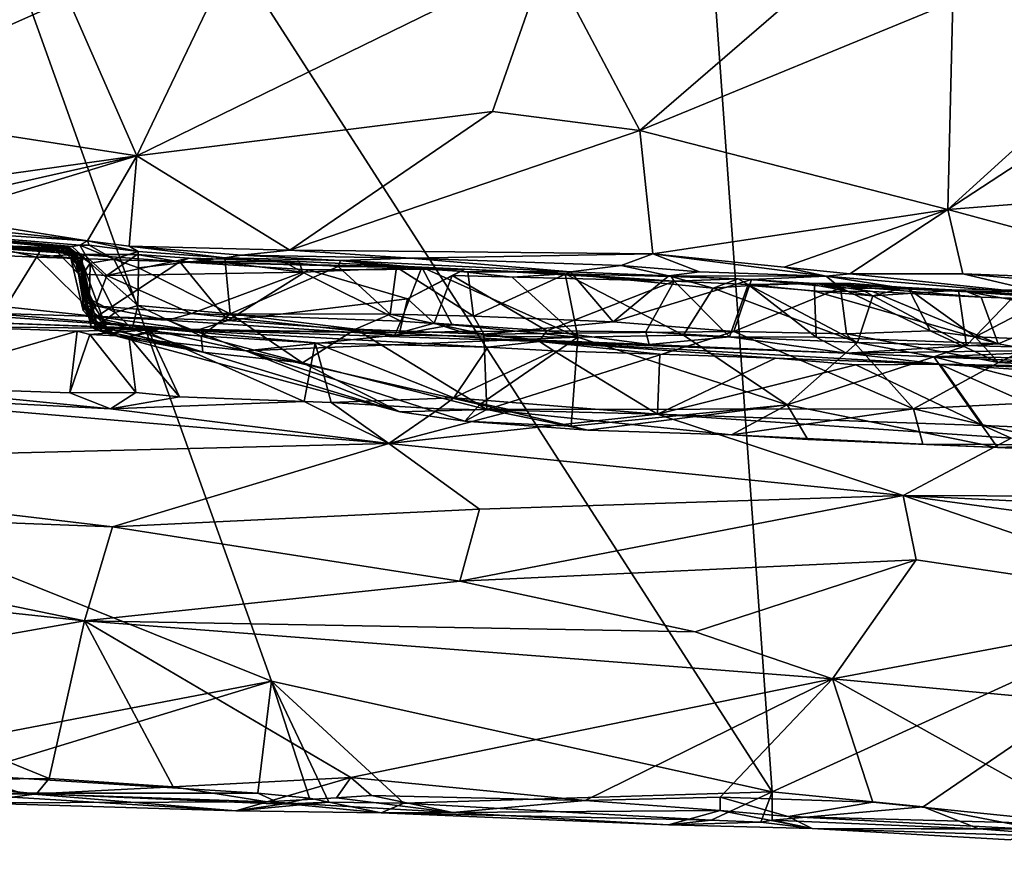
# Model space of a CAD drawing. Units: metres. Extents: x 24.78 to 30.5, y 1.35 to 7.15.
# Drawn here: x 25.63 to 26.65, y 1.48 to 2.35 of the extents above; entities that cross this region are included whole.
import ezdxf

# ---------------------------------------------------------------- set-up
doc = ezdxf.new("R2010")
doc.units = ezdxf.units.M

msp = doc.modelspace()

# ---------------------------------------------------------------- linework, layer by layer
at = {"layer": '1'}
for points in [[(26.4092, 1.5496, -1.581), (25.329, 3.2283, -1.5922), (26.2632, 3.5847, -1.5982)], [(26.9507, 1.7967, -1.5852), (26.4092, 1.5496, -1.581), (26.2632, 3.5847, -1.5982)], [(26.9507, 1.7967, -1.5852), (26.2632, 3.5847, -1.5982), (27.6022, 1.4957, -1.5847)], [(27.6022, 1.4957, -1.5847), (26.2632, 3.5847, -1.5982), (27.9937, 1.4766, -1.5857)], [(27.9937, 1.4766, -1.5857), (26.2632, 3.5847, -1.5982), (27.7231, 3.4856, -1.6021)], [(25.2184, 1.9334, -1.5778), (25.329, 3.2283, -1.5922), (25.8893, 1.6647, -1.579)], [(25.8893, 1.6647, -1.579), (25.329, 3.2283, -1.5922), (26.4092, 1.5496, -1.581)], [(25.4684, 2.6728, 1.2488), (25.4255, 2.26, 1.0022), (25.6781, 2.3729, 1.0986)], [(26.5967, 2.3699, 1.1488), (26.5915, 2.1542, 1.0044), (26.9212, 2.4537, 1.2227)], [(26.5915, 2.1542, 1.0044), (27.0078, 2.4266, 1.2095), (26.9212, 2.4537, 1.2227)], [(25.8579, 2.4362, 1.135), (25.6781, 2.3729, 1.0986), (25.7495, 2.2099, 0.9982)], [(26.1755, 2.4183, 1.1371), (25.8579, 2.4362, 1.135), (25.7495, 2.2099, 0.9982)], [(26.5915, 2.1542, 1.0044), (27.2278, 2.204, 1.0772), (27.0078, 2.4266, 1.2095)], [(26.1755, 2.4183, 1.1371), (25.7495, 2.2099, 0.9982), (26.119, 2.2559, 1.0425)], [(26.119, 2.2559, 1.0425), (26.2719, 2.2362, 1.0417), (26.1755, 2.4183, 1.1371)], [(26.1755, 2.4183, 1.1371), (26.2719, 2.2362, 1.0417), (26.4811, 2.4171, 1.1622)], [(26.4811, 2.4171, 1.1622), (26.2719, 2.2362, 1.0417), (26.5967, 2.3699, 1.1488)], [(25.6781, 2.3729, 1.0986), (25.4255, 2.26, 1.0022), (25.7495, 2.2099, 0.9982)], [(26.2719, 2.2362, 1.0417), (26.5915, 2.1542, 1.0044), (26.5967, 2.3699, 1.1488)], [(25.4255, 2.26, 1.0022), (25.4032, 2.1613, 0.9198), (25.7495, 2.2099, 0.9982)], [(25.7495, 2.2099, 0.9982), (25.9085, 2.1121, 0.9246), (26.119, 2.2559, 1.0425)], [(26.119, 2.2559, 1.0425), (25.9085, 2.1121, 0.9246), (26.2719, 2.2362, 1.0417)], [(26.2719, 2.2362, 1.0417), (25.9085, 2.1121, 0.9246), (26.2852, 2.1081, 0.9438)], [(26.2719, 2.2362, 1.0417), (26.2852, 2.1081, 0.9438), (26.5915, 2.1542, 1.0044)], [(25.4032, 2.1613, 0.9198), (25.4768, 2.1484, 0.9181), (25.7495, 2.2099, 0.9982)], [(25.4768, 2.1484, 0.9181), (25.5408, 2.1467, 0.9246), (25.7495, 2.2099, 0.9982)], [(25.7495, 2.2099, 0.9982), (25.5408, 2.1467, 0.9246), (25.6982, 2.1216, 0.9104)], [(25.7495, 2.2099, 0.9982), (25.6982, 2.1216, 0.9104), (25.7415, 2.1163, 0.9126)], [(25.7495, 2.2099, 0.9982), (25.7415, 2.1163, 0.9126), (25.9085, 2.1121, 0.9246)], [(26.5915, 2.1542, 1.0044), (26.8758, 2.0775, 0.9564), (27.2278, 2.204, 1.0772)], [(26.2852, 2.1081, 0.9438), (26.4218, 2.0945, 0.9404), (26.5915, 2.1542, 1.0044)], [(26.4218, 2.0945, 0.9404), (26.4899, 2.0875, 0.9362), (26.5915, 2.1542, 1.0044)], [(26.4899, 2.0875, 0.9362), (26.6073, 2.0875, 0.942), (26.5915, 2.1542, 1.0044)], [(26.5915, 2.1542, 1.0044), (26.6073, 2.0875, 0.942), (26.8758, 2.0775, 0.9564)], [(25.3846, 2.1422, 0.736), (25.5213, 2.12, 0.5421), (25.6753, 2.1143, 0.5466)], [(25.5451, 2.1379, 0.9049), (25.3846, 2.1422, 0.736), (25.6982, 2.1216, 0.9104)], [(25.3846, 2.1422, 0.736), (25.6753, 2.1143, 0.5466), (25.6772, 2.114, 0.6107)], [(25.3846, 2.1422, 0.736), (25.6772, 2.114, 0.6107), (25.6786, 2.1153, 0.6465)], [(25.3846, 2.1422, 0.736), (25.6786, 2.1153, 0.6465), (25.6822, 2.116, 0.6708)], [(25.6982, 2.1216, 0.9104), (25.3846, 2.1422, 0.736), (25.6904, 2.1173, 0.736)], [(25.3846, 2.1422, 0.736), (25.6822, 2.116, 0.6708), (25.6904, 2.1173, 0.736)], [(25.5408, 2.1467, 0.9246), (25.5451, 2.1379, 0.9049), (25.6982, 2.1216, 0.9104)], [(25.5213, 2.12, 0.5421), (25.606, 2.1137, 0.0204), (25.6667, 2.113, 0.2288)], [(25.5213, 2.12, 0.5421), (25.6711, 2.1136, 0.4049), (25.6706, 2.1136, 0.4636)], [(25.5213, 2.12, 0.5421), (25.684, 2.1087, 0.3646), (25.6711, 2.1136, 0.4049)], [(25.6753, 2.1143, 0.5466), (25.5213, 2.12, 0.5421), (25.6706, 2.1136, 0.4636)], [(25.684, 2.1087, 0.3646), (25.5213, 2.12, 0.5421), (25.6908, 2.103, 0.2454)], [(25.5213, 2.12, 0.5421), (25.6667, 2.113, 0.2288), (25.6908, 2.103, 0.2454)], [(25.6904, 2.1173, 0.736), (25.6822, 2.116, 0.6708), (25.7012, 2.0987, 0.6844)], [(25.6982, 2.1216, 0.9104), (25.6904, 2.1173, 0.736), (25.6999, 2.1171, 0.8257)], [(25.6999, 2.1171, 0.8257), (25.6904, 2.1173, 0.736), (25.7258, 2.1027, 0.813)], [(25.6904, 2.1173, 0.736), (25.7012, 2.0987, 0.6844), (25.7258, 2.1027, 0.813)], [(25.6982, 2.1216, 0.9104), (25.6999, 2.1171, 0.8257), (25.7509, 2.1108, 0.8396)], [(25.6982, 2.1216, 0.9104), (25.7509, 2.1108, 0.8396), (25.7415, 2.1163, 0.9126)], [(25.6999, 2.1171, 0.8257), (25.7258, 2.1027, 0.813), (25.7509, 2.1108, 0.8396)], [(25.606, 2.1137, 0.0204), (25.5701, 2.1083, 0.0074), (25.6455, 2.1048, 0.0067)], [(25.5701, 2.1083, 0.0074), (25.6134, 2.0532, -0.0155), (25.6455, 2.1048, 0.0067)], [(25.606, 2.1137, 0.0204), (25.6508, 2.1143, 0.0273), (25.6948, 2.1074, 0.1382)], [(25.606, 2.1137, 0.0204), (25.6455, 2.1048, 0.0067), (25.6508, 2.1143, 0.0273)], [(25.6656, 2.1113, 0.1749), (25.606, 2.1137, 0.0204), (25.6948, 2.1074, 0.1382)], [(25.606, 2.1137, 0.0204), (25.6656, 2.1113, 0.1749), (25.6667, 2.113, 0.2288)], [(25.6508, 2.1143, 0.0273), (25.6455, 2.1048, 0.0067), (25.6863, 2.1078, 0.0136)], [(25.6455, 2.1048, 0.0067), (25.794, 2.1001, 0.0062), (25.6863, 2.1078, 0.0136)], [(25.6948, 2.1074, 0.1382), (25.6508, 2.1143, 0.0273), (25.6863, 2.1078, 0.0136)], [(25.6667, 2.113, 0.2288), (25.6656, 2.1113, 0.1749), (25.6908, 2.103, 0.2454)], [(25.6656, 2.1113, 0.1749), (25.6948, 2.1074, 0.1382), (25.6891, 2.0876, 0.166)], [(25.6908, 2.103, 0.2454), (25.6656, 2.1113, 0.1749), (25.6891, 2.0876, 0.166)], [(25.6753, 2.1143, 0.5466), (25.6706, 2.1136, 0.4636), (25.6909, 2.1078, 0.5204)], [(25.6706, 2.1136, 0.4636), (25.6711, 2.1136, 0.4049), (25.6811, 2.1036, 0.4256)], [(25.6706, 2.1136, 0.4636), (25.6811, 2.1036, 0.4256), (25.6909, 2.1078, 0.5204)], [(25.6711, 2.1136, 0.4049), (25.684, 2.1087, 0.3646), (25.6811, 2.1036, 0.4256)], [(25.6753, 2.1143, 0.5466), (25.6909, 2.1078, 0.5204), (25.6901, 2.0962, 0.5512)], [(25.6772, 2.114, 0.6107), (25.6753, 2.1143, 0.5466), (25.6943, 2.096, 0.6067)], [(25.6943, 2.096, 0.6067), (25.6753, 2.1143, 0.5466), (25.6901, 2.0962, 0.5512)], [(25.6936, 2.0873, 0.6425), (25.6786, 2.1153, 0.6465), (25.6772, 2.114, 0.6107)], [(25.6772, 2.114, 0.6107), (25.6943, 2.096, 0.6067), (25.6936, 2.0873, 0.6425)], [(25.6822, 2.116, 0.6708), (25.6786, 2.1153, 0.6465), (25.7012, 2.0987, 0.6844)], [(25.6786, 2.1153, 0.6465), (25.6936, 2.0873, 0.6425), (25.7012, 2.0987, 0.6844)], [(25.6811, 2.1036, 0.4256), (25.684, 2.1087, 0.3646), (25.6943, 2.0894, 0.3894)], [(25.6909, 2.1078, 0.5204), (25.6811, 2.1036, 0.4256), (25.7016, 2.0607, 0.5204)], [(25.684, 2.1087, 0.3646), (25.6908, 2.103, 0.2454), (25.7021, 2.032, 0.2975)], [(25.684, 2.1087, 0.3646), (25.7021, 2.032, 0.2975), (25.6986, 2.0537, 0.3895)], [(25.6943, 2.0894, 0.3894), (25.684, 2.1087, 0.3646), (25.6986, 2.0537, 0.3895)], [(25.6948, 2.1074, 0.1382), (25.6863, 2.1078, 0.0136), (25.75, 2.1075, 0.1328)], [(25.6863, 2.1078, 0.0136), (25.794, 2.1001, 0.0062), (25.75, 2.1075, 0.1328)], [(25.6891, 2.0876, 0.166), (25.6948, 2.1074, 0.1382), (25.7182, 2.0857, 0.1531)], [(25.6901, 2.0962, 0.5512), (25.6909, 2.1078, 0.5204), (25.7025, 2.0499, 0.5542)], [(25.7025, 2.0499, 0.5542), (25.6909, 2.1078, 0.5204), (25.7016, 2.0607, 0.5204)], [(25.7182, 2.0857, 0.1531), (25.6948, 2.1074, 0.1382), (25.75, 2.1075, 0.1328)], [(25.7182, 2.0857, 0.1531), (25.75, 2.1075, 0.1328), (25.8039, 2.1038, 0.1361)], [(25.7509, 2.1108, 0.8396), (25.7258, 2.1027, 0.813), (25.7513, 2.0936, 0.8247)], [(25.7415, 2.1163, 0.9126), (25.7509, 2.1108, 0.8396), (25.8409, 2.104, 0.833)], [(25.7415, 2.1163, 0.9126), (25.8409, 2.104, 0.833), (25.8582, 2.1067, 0.9017)], [(25.7415, 2.1163, 0.9126), (25.8582, 2.1067, 0.9017), (25.9085, 2.1121, 0.9246)], [(25.75, 2.1075, 0.1328), (25.794, 2.1001, 0.0062), (25.8039, 2.1038, 0.1361)], [(25.7509, 2.1108, 0.8396), (25.7513, 2.0936, 0.8247), (25.8409, 2.104, 0.833)], [(25.8582, 2.1067, 0.9017), (25.8409, 2.104, 0.833), (25.9611, 2.1014, 0.8449)], [(25.9085, 2.1121, 0.9246), (25.8582, 2.1067, 0.9017), (26.0338, 2.1036, 0.9181)], [(25.8582, 2.1067, 0.9017), (25.9611, 2.1014, 0.8449), (26.0338, 2.1036, 0.9181)], [(26.0338, 2.1036, 0.9181), (26.2852, 2.1081, 0.9438), (25.9085, 2.1121, 0.9246)], [(26.2852, 2.1081, 0.9438), (26.0338, 2.1036, 0.9181), (26.2524, 2.0962, 0.9228)], [(26.2852, 2.1081, 0.9438), (26.2524, 2.0962, 0.9228), (26.3337, 2.0895, 0.9252)], [(26.2852, 2.1081, 0.9438), (26.3337, 2.0895, 0.9252), (26.4654, 2.085, 0.9191)], [(26.2852, 2.1081, 0.9438), (26.4654, 2.085, 0.9191), (26.4218, 2.0945, 0.9404)], [(25.6134, 2.0532, -0.0155), (25.7079, 2.0432, -0.0235), (25.6455, 2.1048, 0.0067)], [(25.6455, 2.1048, 0.0067), (25.7079, 2.0432, -0.0235), (25.794, 2.1001, 0.0062)], [(25.6811, 2.1036, 0.4256), (25.6943, 2.0894, 0.3894), (25.6939, 2.0496, 0.4183)], [(25.6811, 2.1036, 0.4256), (25.6939, 2.0496, 0.4183), (25.7016, 2.0607, 0.5204)], [(25.6908, 2.103, 0.2454), (25.6891, 2.0876, 0.166), (25.6946, 2.0535, 0.202)], [(25.6901, 2.0962, 0.5512), (25.7025, 2.0499, 0.5542), (25.6943, 2.096, 0.6067)], [(25.7021, 2.032, 0.2975), (25.6908, 2.103, 0.2454), (25.7006, 2.0402, 0.2503)], [(25.7006, 2.0402, 0.2503), (25.6908, 2.103, 0.2454), (25.6997, 2.0437, 0.2165)], [(25.6997, 2.0437, 0.2165), (25.6908, 2.103, 0.2454), (25.6946, 2.0535, 0.202)], [(25.6936, 2.0873, 0.6425), (25.7003, 2.0616, 0.6408), (25.7012, 2.0987, 0.6844)], [(25.6936, 2.0873, 0.6425), (25.6943, 2.096, 0.6067), (25.7003, 2.0616, 0.6408)], [(25.6943, 2.096, 0.6067), (25.7025, 2.0499, 0.5542), (25.7153, 2.0385, 0.6148)], [(25.7003, 2.0616, 0.6408), (25.6943, 2.096, 0.6067), (25.7153, 2.0385, 0.6148)], [(25.7012, 2.0987, 0.6844), (25.7003, 2.0616, 0.6408), (25.7269, 2.0472, 0.6725)], [(25.7012, 2.0987, 0.6844), (25.7505, 2.0547, 0.7984), (25.7258, 2.1027, 0.813)], [(25.7012, 2.0987, 0.6844), (25.7269, 2.0472, 0.6725), (25.7505, 2.0547, 0.7984)], [(25.7079, 2.0432, -0.0235), (25.8439, 2.0389, -0.0235), (25.794, 2.1001, 0.0062)], [(25.7182, 2.0857, 0.1531), (25.8039, 2.1038, 0.1361), (25.9216, 2.0891, 0.1443)], [(25.7258, 2.1027, 0.813), (25.7505, 2.0547, 0.7984), (25.7513, 2.0936, 0.8247)], [(25.7513, 2.0936, 0.8247), (25.8463, 2.046, 0.8034), (25.8409, 2.104, 0.833)], [(25.8039, 2.1038, 0.1361), (25.794, 2.1001, 0.0062), (25.9005, 2.1011, 0.132)], [(25.9005, 2.1011, 0.132), (25.794, 2.1001, 0.0062), (25.918, 2.1004, 0.1253)], [(25.918, 2.1004, 0.1253), (25.794, 2.1001, 0.0062), (26.0454, 2.0944, 0.1349)], [(25.794, 2.1001, 0.0062), (25.8439, 2.0389, -0.0235), (25.9277, 2.0915, 0.0015)], [(26.0454, 2.0944, 0.1349), (25.794, 2.1001, 0.0062), (26.09, 2.0922, 0.0108)], [(25.794, 2.1001, 0.0062), (25.9277, 2.0915, 0.0015), (26.09, 2.0922, 0.0108)], [(25.9216, 2.0891, 0.1443), (25.8039, 2.1038, 0.1361), (25.9005, 2.1011, 0.132)], [(25.8409, 2.104, 0.833), (25.8463, 2.046, 0.8034), (25.9587, 2.0952, 0.8288)], [(25.9611, 2.1014, 0.8449), (25.8409, 2.104, 0.833), (25.9587, 2.0952, 0.8288)], [(25.9005, 2.1011, 0.132), (25.918, 2.1004, 0.1253), (25.9216, 2.0891, 0.1443)], [(25.9216, 2.0891, 0.1443), (25.918, 2.1004, 0.1253), (26.0454, 2.0944, 0.1349)], [(25.9611, 2.1014, 0.8449), (25.9587, 2.0952, 0.8288), (26.0193, 2.0944, 0.8287)], [(26.0338, 2.1036, 0.9181), (25.9611, 2.1014, 0.8449), (26.1999, 2.0897, 0.8264)], [(26.0193, 2.0944, 0.8287), (26.0932, 2.0894, 0.8262), (25.9611, 2.1014, 0.8449)], [(25.9611, 2.1014, 0.8449), (26.0932, 2.0894, 0.8262), (26.1999, 2.0897, 0.8264)], [(26.1999, 2.0897, 0.8264), (26.2524, 2.0962, 0.9228), (26.0338, 2.1036, 0.9181)], [(26.2524, 2.0962, 0.9228), (26.1999, 2.0897, 0.8264), (26.3019, 2.0855, 0.8321)], [(26.2524, 2.0962, 0.9228), (26.3019, 2.0855, 0.8321), (26.3337, 2.0895, 0.9252)], [(25.6891, 2.0876, 0.166), (25.7066, 2.0541, 0.1747), (25.6946, 2.0535, 0.202)], [(25.7066, 2.0541, 0.1747), (25.6891, 2.0876, 0.166), (25.7182, 2.0857, 0.1531)], [(25.6986, 2.0537, 0.3895), (25.6939, 2.0496, 0.4183), (25.6943, 2.0894, 0.3894)], [(25.7066, 2.0541, 0.1747), (25.7182, 2.0857, 0.1531), (25.8062, 2.0463, 0.164)], [(25.8062, 2.0463, 0.164), (25.7182, 2.0857, 0.1531), (25.9216, 2.0891, 0.1443)], [(25.7513, 2.0936, 0.8247), (25.7505, 2.0547, 0.7984), (25.8463, 2.046, 0.8034)], [(26.0236, 2.0385, 0.1619), (25.8062, 2.0463, 0.164), (25.9216, 2.0891, 0.1443)], [(25.8439, 2.0389, -0.0235), (26.0307, 2.0617, -0.0093), (25.9277, 2.0915, 0.0015)], [(25.9587, 2.0952, 0.8288), (25.8463, 2.046, 0.8034), (26.0125, 2.0457, 0.8064)], [(26.0236, 2.0385, 0.1619), (25.9216, 2.0891, 0.1443), (26.0454, 2.0944, 0.1349)], [(26.09, 2.0922, 0.0108), (25.9277, 2.0915, 0.0015), (26.0307, 2.0617, -0.0093)], [(25.9587, 2.0952, 0.8288), (26.0125, 2.0457, 0.8064), (26.0193, 2.0944, 0.8287)], [(26.0125, 2.0457, 0.8064), (26.0992, 2.0436, 0.8039), (26.0193, 2.0944, 0.8287)], [(26.0193, 2.0944, 0.8287), (26.0992, 2.0436, 0.8039), (26.0932, 2.0894, 0.8262)], [(26.0236, 2.0385, 0.1619), (26.0454, 2.0944, 0.1349), (26.0769, 2.0344, 0.161)], [(26.0307, 2.0617, -0.0093), (26.0769, 2.0856, 0.0003), (26.09, 2.0922, 0.0108)], [(26.0454, 2.0944, 0.1349), (26.09, 2.0922, 0.0108), (26.1943, 2.0875, 0.1357)], [(26.0769, 2.0344, 0.161), (26.0454, 2.0944, 0.1349), (26.2074, 2.0218, 0.1679)], [(26.2074, 2.0218, 0.1679), (26.0454, 2.0944, 0.1349), (26.1393, 2.084, 0.1429)], [(26.0454, 2.0944, 0.1349), (26.1943, 2.0875, 0.1357), (26.1393, 2.084, 0.1429)], [(26.09, 2.0922, 0.0108), (26.0769, 2.0856, 0.0003), (26.3075, 2.0798, 0.0007)], [(26.1943, 2.0875, 0.1357), (26.09, 2.0922, 0.0108), (26.3075, 2.0798, 0.0007)], [(26.0932, 2.0894, 0.8262), (26.0992, 2.0436, 0.8039), (26.1999, 2.0897, 0.8264)], [(26.0992, 2.0436, 0.8039), (26.2441, 2.0378, 0.8029), (26.1999, 2.0897, 0.8264)], [(26.2074, 2.0218, 0.1679), (26.1393, 2.084, 0.1429), (26.1943, 2.0875, 0.1357)], [(26.2074, 2.0218, 0.1679), (26.1943, 2.0875, 0.1357), (26.3173, 2.0239, 0.1613)], [(26.3173, 2.0239, 0.1613), (26.1943, 2.0875, 0.1357), (26.3479, 2.0727, 0.1414)], [(26.1943, 2.0875, 0.1357), (26.3045, 2.0848, 0.1273), (26.3479, 2.0727, 0.1414)], [(26.1943, 2.0875, 0.1357), (26.3075, 2.0798, 0.0007), (26.3045, 2.0848, 0.1273)], [(26.1999, 2.0897, 0.8264), (26.2441, 2.0378, 0.8029), (26.3019, 2.0855, 0.8321)], [(26.3019, 2.0855, 0.8321), (26.4654, 2.085, 0.9191), (26.3337, 2.0895, 0.9252)], [(26.4218, 2.0945, 0.9404), (26.4654, 2.085, 0.9191), (26.4899, 2.0875, 0.9362)], [(26.4899, 2.0875, 0.9362), (26.4654, 2.085, 0.9191), (26.7027, 2.0649, 0.8253)], [(26.6073, 2.0875, 0.942), (26.4899, 2.0875, 0.9362), (26.7027, 2.0649, 0.8253)], [(26.6073, 2.0875, 0.942), (26.7027, 2.0649, 0.8253), (26.7938, 2.0712, 0.938)], [(26.6073, 2.0875, 0.942), (26.7938, 2.0712, 0.938), (26.8758, 2.0775, 0.9564)], [(26.0307, 2.0617, -0.0093), (26.0582, 2.0362, -0.0215), (26.0769, 2.0856, 0.0003)], [(26.0582, 2.0362, -0.0215), (26.1751, 2.0283, -0.0247), (26.0769, 2.0856, 0.0003)], [(26.0769, 2.0856, 0.0003), (26.1751, 2.0283, -0.0247), (26.3075, 2.0798, 0.0007)], [(26.1751, 2.0283, -0.0247), (26.2779, 2.0273, -0.0251), (26.3075, 2.0798, 0.0007)], [(26.3019, 2.0855, 0.8321), (26.2441, 2.0378, 0.8029), (26.3878, 2.0817, 0.8261)], [(26.2441, 2.0378, 0.8029), (26.3695, 2.0277, 0.7983), (26.3878, 2.0817, 0.8261)], [(26.2779, 2.0273, -0.0251), (26.365, 2.0221, -0.0263), (26.3075, 2.0798, 0.0007)], [(26.3019, 2.0855, 0.8321), (26.3878, 2.0817, 0.8261), (26.4654, 2.085, 0.9191)], [(26.3045, 2.0848, 0.1273), (26.3075, 2.0798, 0.0007), (26.3741, 2.0822, 0.1242)], [(26.3045, 2.0848, 0.1273), (26.3741, 2.0822, 0.1242), (26.3479, 2.0727, 0.1414)], [(26.3075, 2.0798, 0.0007), (26.3842, 2.0765, 0.002), (26.3741, 2.0822, 0.1242)], [(26.3075, 2.0798, 0.0007), (26.365, 2.0221, -0.0263), (26.3842, 2.0765, 0.002)], [(26.3479, 2.0727, 0.1414), (26.3741, 2.0822, 0.1242), (26.3861, 2.0754, 0.1387)], [(26.3842, 2.0765, 0.002), (26.365, 2.0221, -0.0263), (26.4549, 2.0217, -0.0257)], [(26.3878, 2.0817, 0.8261), (26.3695, 2.0277, 0.7983), (26.4803, 2.0728, 0.8245)], [(26.3842, 2.0765, 0.002), (26.4531, 2.0775, 0.0153), (26.3741, 2.0822, 0.1242)], [(26.3741, 2.0822, 0.1242), (26.4531, 2.0775, 0.0153), (26.4453, 2.0774, 0.1289)], [(26.3861, 2.0754, 0.1387), (26.3741, 2.0822, 0.1242), (26.4453, 2.0774, 0.1289)], [(26.4532, 2.0696, -0.0015), (26.4531, 2.0775, 0.0153), (26.3842, 2.0765, 0.002)], [(26.3842, 2.0765, 0.002), (26.4549, 2.0217, -0.0257), (26.4532, 2.0696, -0.0015)], [(26.3861, 2.0754, 0.1387), (26.4453, 2.0774, 0.1289), (26.5138, 2.0645, 0.1389)], [(26.3878, 2.0817, 0.8261), (26.4803, 2.0728, 0.8245), (26.4654, 2.085, 0.9191)], [(26.4453, 2.0774, 0.1289), (26.4531, 2.0775, 0.0153), (26.4908, 2.0775, 0.1227)], [(26.4453, 2.0774, 0.1289), (26.4908, 2.0775, 0.1227), (26.5138, 2.0645, 0.1389)], [(26.4908, 2.0775, 0.1227), (26.4531, 2.0775, 0.0153), (26.5477, 2.0733, 0.1235)], [(26.4531, 2.0775, 0.0153), (26.4532, 2.0696, -0.0015), (26.5134, 2.069, -0.0015)], [(26.4531, 2.0775, 0.0153), (26.5134, 2.069, -0.0015), (26.6263, 2.0631, -0.0031)], [(26.5477, 2.0733, 0.1235), (26.4531, 2.0775, 0.0153), (26.6116, 2.0687, 0.0077)], [(26.4531, 2.0775, 0.0153), (26.6263, 2.0631, -0.0031), (26.6116, 2.0687, 0.0077)], [(26.5511, 2.0717, 0.8291), (26.4654, 2.085, 0.9191), (26.4803, 2.0728, 0.8245)], [(26.4654, 2.085, 0.9191), (26.5511, 2.0717, 0.8291), (26.7027, 2.0649, 0.8253)], [(26.5138, 2.0645, 0.1389), (26.4908, 2.0775, 0.1227), (26.5477, 2.0733, 0.1235)], [(26.3173, 2.0239, 0.1613), (26.3479, 2.0727, 0.1414), (26.4979, 2.0163, 0.1588)], [(26.4979, 2.0163, 0.1588), (26.3479, 2.0727, 0.1414), (26.3861, 2.0754, 0.1387)], [(26.4803, 2.0728, 0.8245), (26.3695, 2.0277, 0.7983), (26.4864, 2.0251, 0.7976)], [(26.4979, 2.0163, 0.1588), (26.3861, 2.0754, 0.1387), (26.5138, 2.0645, 0.1389)], [(26.4549, 2.0217, -0.0257), (26.6438, 2.0147, -0.0283), (26.4532, 2.0696, -0.0015)], [(26.4532, 2.0696, -0.0015), (26.6438, 2.0147, -0.0283), (26.5134, 2.069, -0.0015)], [(26.4803, 2.0728, 0.8245), (26.4864, 2.0251, 0.7976), (26.5734, 2.0283, 0.8043)], [(26.4803, 2.0728, 0.8245), (26.5734, 2.0283, 0.8043), (26.5511, 2.0717, 0.8291)], [(26.5134, 2.069, -0.0015), (26.6438, 2.0147, -0.0283), (26.6263, 2.0631, -0.0031)], [(26.5138, 2.0645, 0.1389), (26.5477, 2.0733, 0.1235), (26.6028, 2.0707, 0.1314)], [(26.6109, 2.0132, 0.159), (26.5138, 2.0645, 0.1389), (26.6028, 2.0707, 0.1314)], [(26.5477, 2.0733, 0.1235), (26.6116, 2.0687, 0.0077), (26.6028, 2.0707, 0.1314)], [(26.5511, 2.0717, 0.8291), (26.5734, 2.0283, 0.8043), (26.6201, 2.0221, 0.7998)], [(26.5511, 2.0717, 0.8291), (26.6201, 2.0221, 0.7998), (26.7027, 2.0649, 0.8253)], [(26.6028, 2.0707, 0.1314), (26.6116, 2.0687, 0.0077), (26.8491, 2.0708, 0.1138)], [(26.6571, 2.0609, 0.1368), (26.6028, 2.0707, 0.1314), (26.8491, 2.0708, 0.1138)], [(26.6109, 2.0132, 0.159), (26.6028, 2.0707, 0.1314), (26.6571, 2.0609, 0.1368)], [(26.6116, 2.0687, 0.0077), (26.7492, 2.0591, -0.0025), (26.8491, 2.0708, 0.1138)], [(26.6116, 2.0687, 0.0077), (26.6263, 2.0631, -0.0031), (26.7492, 2.0591, -0.0025)], [(25.7016, 2.0607, 0.5204), (25.6939, 2.0496, 0.4183), (25.7086, 2.0331, 0.4891)], [(25.7269, 2.0472, 0.6725), (25.7003, 2.0616, 0.6408), (25.7153, 2.0385, 0.6148)], [(25.7025, 2.0499, 0.5542), (25.7016, 2.0607, 0.5204), (25.7185, 2.0314, 0.5404)], [(25.7016, 2.0607, 0.5204), (25.7086, 2.0331, 0.4891), (25.7185, 2.0314, 0.5404)], [(26.0307, 2.0617, -0.0093), (25.8439, 2.0389, -0.0235), (26.0222, 2.0263, -0.0401)], [(26.0307, 2.0617, -0.0093), (26.0222, 2.0263, -0.0401), (26.0582, 2.0362, -0.0215)], [(26.4979, 2.0163, 0.1588), (26.5138, 2.0645, 0.1389), (26.6109, 2.0132, 0.159)], [(26.6109, 2.0132, 0.159), (26.6571, 2.0609, 0.1368), (26.7541, 2.009, 0.1584)], [(26.6201, 2.0221, 0.7998), (26.694, 2.0191, 0.799), (26.7027, 2.0649, 0.8253)], [(26.6263, 2.0631, -0.0031), (26.6438, 2.0147, -0.0283), (26.7492, 2.0591, -0.0025)], [(26.6438, 2.0147, -0.0283), (26.6827, 2.0079, -0.0355), (26.7492, 2.0591, -0.0025)], [(25.4948, 2.0508, -0.0299), (25.4704, 2.0414, -0.2596), (25.811, 2.0288, -0.093)], [(25.4948, 2.0508, -0.0299), (25.811, 2.0288, -0.093), (25.5948, 2.0465, -0.0256)], [(25.6134, 2.0532, -0.0155), (25.5948, 2.0465, -0.0256), (25.7079, 2.0432, -0.0235)], [(25.5948, 2.0465, -0.0256), (25.811, 2.0288, -0.093), (25.7079, 2.0432, -0.0235)], [(25.6939, 2.0496, 0.4183), (25.6986, 2.0537, 0.3895), (25.7132, 2.0285, 0.4075)], [(25.7086, 2.0331, 0.4891), (25.6939, 2.0496, 0.4183), (25.7132, 2.0285, 0.4075)], [(25.6946, 2.0535, 0.202), (25.7066, 2.0541, 0.1747), (25.6997, 2.0437, 0.2165)], [(25.6986, 2.0537, 0.3895), (25.7021, 2.032, 0.2975), (25.7079, 2.029, 0.3445)], [(25.6986, 2.0537, 0.3895), (25.7079, 2.029, 0.3445), (25.7132, 2.0285, 0.4075)], [(25.6997, 2.0437, 0.2165), (25.7066, 2.0541, 0.1747), (25.7815, 2.0394, 0.1772)], [(25.7025, 2.0499, 0.5542), (25.7185, 2.0314, 0.5404), (25.7153, 2.0385, 0.6148)], [(25.7066, 2.0541, 0.1747), (25.8062, 2.0463, 0.164), (25.7815, 2.0394, 0.1772)], [(25.7269, 2.0472, 0.6725), (25.7153, 2.0385, 0.6148), (25.7447, 2.03, 0.6782)], [(25.7505, 2.0547, 0.7984), (25.7269, 2.0472, 0.6725), (25.7447, 2.03, 0.6782)], [(25.7505, 2.0547, 0.7984), (25.7447, 2.03, 0.6782), (25.8164, 2.0227, 0.7328)], [(25.7505, 2.0547, 0.7984), (25.8164, 2.0227, 0.7328), (25.8463, 2.046, 0.8034)], [(25.7815, 2.0394, 0.1772), (25.8062, 2.0463, 0.164), (26.0176, 2.0237, 0.1788)], [(26.0176, 2.0237, 0.1788), (25.8062, 2.0463, 0.164), (26.0236, 2.0385, 0.1619)], [(25.8164, 2.0227, 0.7328), (25.9215, 1.9951, 0.6793), (25.8463, 2.046, 0.8034)], [(25.8463, 2.046, 0.8034), (25.9215, 1.9951, 0.6793), (25.9767, 2.0301, 0.7834)], [(25.8463, 2.046, 0.8034), (25.9767, 2.0301, 0.7834), (26.0125, 2.0457, 0.8064)], [(26.0125, 2.0457, 0.8064), (25.9767, 2.0301, 0.7834), (26.11, 2.0247, 0.7757)], [(26.0125, 2.0457, 0.8064), (26.11, 2.0247, 0.7757), (26.0992, 2.0436, 0.8039)], [(25.4704, 2.0414, -0.2596), (25.5517, 2.0328, -0.4983), (25.7732, 2.0304, -0.4665)], [(25.811, 2.0288, -0.093), (25.4704, 2.0414, -0.2596), (25.7732, 2.0304, -0.4665)], [(25.7006, 2.0402, 0.2503), (25.6997, 2.0437, 0.2165), (25.7302, 2.0224, 0.281)], [(25.7302, 2.0224, 0.281), (25.6997, 2.0437, 0.2165), (25.8626, 2.0076, 0.2455)], [(25.8626, 2.0076, 0.2455), (25.6997, 2.0437, 0.2165), (25.7815, 2.0394, 0.1772)], [(25.7021, 2.032, 0.2975), (25.7006, 2.0402, 0.2503), (25.7302, 2.0224, 0.281)], [(25.7079, 2.0432, -0.0235), (25.811, 2.0288, -0.093), (25.8439, 2.0389, -0.0235)], [(25.7447, 2.03, 0.6782), (25.7153, 2.0385, 0.6148), (25.7185, 2.0314, 0.5404)], [(25.8626, 2.0076, 0.2455), (25.7815, 2.0394, 0.1772), (26.0176, 2.0237, 0.1788)], [(25.8439, 2.0389, -0.0235), (25.811, 2.0288, -0.093), (26.0222, 2.0263, -0.0401)], [(26.0176, 2.0237, 0.1788), (26.0236, 2.0385, 0.1619), (26.0769, 2.0344, 0.161)], [(26.0582, 2.0362, -0.0215), (26.0222, 2.0263, -0.0401), (26.085, 2.0275, -0.0299)], [(26.0582, 2.0362, -0.0215), (26.085, 2.0275, -0.0299), (26.1751, 2.0283, -0.0247)], [(26.0992, 2.0436, 0.8039), (26.11, 2.0247, 0.7757), (26.2441, 2.0378, 0.8029)], [(26.2441, 2.0378, 0.8029), (26.11, 2.0247, 0.7757), (26.3695, 2.0277, 0.7983)], [(25.5517, 2.0328, -0.4983), (25.4879, 1.9707, -0.5214), (25.6875, 2.0279, -0.5053)], [(25.4879, 1.9707, -0.5214), (25.6798, 1.9638, -0.5232), (25.6875, 2.0279, -0.5053)], [(25.5517, 2.0328, -0.4983), (25.6875, 2.0279, -0.5053), (25.7732, 2.0304, -0.4665)], [(25.6875, 2.0279, -0.5053), (25.6798, 1.9638, -0.5232), (25.7007, 2.0244, -0.5057)], [(25.7007, 2.0244, -0.5057), (25.6798, 1.9638, -0.5232), (25.7485, 1.9643, -0.5223)], [(25.6875, 2.0279, -0.5053), (25.7007, 2.0244, -0.5057), (25.7732, 2.0304, -0.4665)], [(25.7732, 2.0304, -0.4665), (25.7007, 2.0244, -0.5057), (25.7413, 2.0223, -0.5036)], [(25.7007, 2.0244, -0.5057), (25.7485, 1.9643, -0.5223), (25.7413, 2.0223, -0.5036)], [(25.7079, 2.029, 0.3445), (25.7021, 2.032, 0.2975), (25.7302, 2.0224, 0.281)], [(25.7132, 2.0285, 0.4075), (25.7079, 2.029, 0.3445), (25.7302, 2.0224, 0.281)], [(25.7086, 2.0331, 0.4891), (25.7132, 2.0285, 0.4075), (25.8179, 2.0062, 0.6574)], [(25.7185, 2.0314, 0.5404), (25.7086, 2.0331, 0.4891), (25.8179, 2.0062, 0.6574)], [(25.7132, 2.0285, 0.4075), (25.7302, 2.0224, 0.281), (25.8179, 2.0062, 0.6574)], [(25.7447, 2.03, 0.6782), (25.7185, 2.0314, 0.5404), (25.8179, 2.0062, 0.6574)], [(25.7732, 2.0304, -0.4665), (25.7413, 2.0223, -0.5036), (25.7627, 2.0262, -0.4996)], [(25.7413, 2.0223, -0.5036), (25.7939, 1.9598, -0.5252), (25.7627, 2.0262, -0.4996)], [(25.8164, 2.0227, 0.7328), (25.7447, 2.03, 0.6782), (25.8179, 2.0062, 0.6574)], [(25.7627, 2.0262, -0.4996), (25.9348, 2.0157, -0.5033), (25.7732, 2.0304, -0.4665)], [(25.7939, 1.9598, -0.5252), (25.9233, 1.9548, -0.5284), (25.7627, 2.0262, -0.4996)], [(25.7627, 2.0262, -0.4996), (25.9233, 1.9548, -0.5284), (25.9348, 2.0157, -0.5033)], [(25.7732, 2.0304, -0.4665), (25.9348, 2.0157, -0.5033), (26.1139, 2.0114, -0.5045)], [(25.7732, 2.0304, -0.4665), (26.1139, 2.0114, -0.5045), (26.1675, 2.0174, -0.2101)], [(25.811, 2.0288, -0.093), (25.7732, 2.0304, -0.4665), (26.0222, 2.0263, -0.0401)], [(26.0222, 2.0263, -0.0401), (25.7732, 2.0304, -0.4665), (26.1675, 2.0174, -0.2101)], [(25.9767, 2.0301, 0.7834), (25.9215, 1.9951, 0.6793), (26.113, 1.9467, 0.5651)], [(25.9767, 2.0301, 0.7834), (26.113, 1.9467, 0.5651), (26.11, 2.0247, 0.7757)], [(26.2074, 2.0218, 0.1679), (26.0176, 2.0237, 0.1788), (26.0769, 2.0344, 0.161)], [(26.085, 2.0275, -0.0299), (26.0222, 2.0263, -0.0401), (26.1675, 2.0174, -0.2101)], [(26.1751, 2.0283, -0.0247), (26.085, 2.0275, -0.0299), (26.1679, 2.0188, -0.0498)], [(26.085, 2.0275, -0.0299), (26.1675, 2.0174, -0.2101), (26.1679, 2.0188, -0.0498)], [(26.11, 2.0247, 0.7757), (26.113, 1.9467, 0.5651), (26.3695, 2.0277, 0.7983)], [(26.113, 1.9467, 0.5651), (26.5559, 1.9474, 0.6183), (26.3695, 2.0277, 0.7983)], [(26.1751, 2.0283, -0.0247), (26.1679, 2.0188, -0.0498), (26.2817, 2.0142, -0.0502)], [(26.1751, 2.0283, -0.0247), (26.2817, 2.0142, -0.0502), (26.2779, 2.0273, -0.0251)], [(26.2779, 2.0273, -0.0251), (26.2817, 2.0142, -0.0502), (26.365, 2.0221, -0.0263)], [(26.4864, 2.0251, 0.7976), (26.3695, 2.0277, 0.7983), (26.5559, 1.9474, 0.6183)], [(26.5734, 2.0283, 0.8043), (26.4864, 2.0251, 0.7976), (26.6442, 1.9953, 0.7483)], [(26.4864, 2.0251, 0.7976), (26.5559, 1.9474, 0.6183), (26.6442, 1.9953, 0.7483)], [(26.5734, 2.0283, 0.8043), (26.6442, 1.9953, 0.7483), (26.6201, 2.0221, 0.7998)], [(25.8179, 2.0062, 0.6574), (25.7302, 2.0224, 0.281), (26.0227, 1.9444, 0.4865)], [(26.0227, 1.9444, 0.4865), (25.7302, 2.0224, 0.281), (25.8626, 2.0076, 0.2455)], [(25.7485, 1.9643, -0.5223), (25.7939, 1.9598, -0.5252), (25.7413, 2.0223, -0.5036)], [(25.8164, 2.0227, 0.7328), (25.8179, 2.0062, 0.6574), (25.9215, 1.9951, 0.6793)], [(25.8626, 2.0076, 0.2455), (26.0176, 2.0237, 0.1788), (26.2074, 2.0218, 0.1679)], [(26.1057, 1.9519, 0.3837), (25.8626, 2.0076, 0.2455), (26.2074, 2.0218, 0.1679)], [(25.9233, 1.9548, -0.5284), (25.9514, 1.954, -0.5274), (25.9348, 2.0157, -0.5033)], [(25.9514, 1.954, -0.5274), (26.0787, 1.9589, -0.5245), (25.9348, 2.0157, -0.5033)], [(25.9348, 2.0157, -0.5033), (26.0787, 1.9589, -0.5245), (26.1139, 2.0114, -0.5045)], [(26.2007, 1.9293, 0.442), (26.1057, 1.9519, 0.3837), (26.2074, 2.0218, 0.1679)], [(26.1675, 2.0174, -0.2101), (26.1139, 2.0114, -0.5045), (26.1825, 2.0075, -0.5042)], [(26.1679, 2.0188, -0.0498), (26.1675, 2.0174, -0.2101), (26.2817, 2.0142, -0.0502)], [(26.1675, 2.0174, -0.2101), (26.1825, 2.0075, -0.5042), (26.2927, 2.0042, -0.5024)], [(26.2817, 2.0142, -0.0502), (26.1675, 2.0174, -0.2101), (26.4865, 2.0052, -0.0531)], [(26.1675, 2.0174, -0.2101), (26.2927, 2.0042, -0.5024), (26.4128, 2.0001, -0.5049)], [(26.1675, 2.0174, -0.2101), (26.4128, 2.0001, -0.5049), (26.5833, 1.9936, -0.5049)], [(26.4865, 2.0052, -0.0531), (26.1675, 2.0174, -0.2101), (26.5833, 1.9936, -0.5049)], [(26.2074, 2.0218, 0.1679), (26.4247, 1.9515, 0.2732), (26.2007, 1.9293, 0.442)], [(26.2074, 2.0218, 0.1679), (26.3173, 2.0239, 0.1613), (26.4247, 1.9515, 0.2732)], [(26.365, 2.0221, -0.0263), (26.2817, 2.0142, -0.0502), (26.4865, 2.0052, -0.0531)], [(26.4247, 1.9515, 0.2732), (26.3173, 2.0239, 0.1613), (26.4979, 2.0163, 0.1588)], [(26.365, 2.0221, -0.0263), (26.4865, 2.0052, -0.0531), (26.4549, 2.0217, -0.0257)], [(26.4247, 1.9515, 0.2732), (26.4979, 2.0163, 0.1588), (26.577, 2.0015, 0.1741)], [(26.6438, 2.0147, -0.0283), (26.4549, 2.0217, -0.0257), (26.4865, 2.0052, -0.0531)], [(26.6438, 2.0147, -0.0283), (26.4865, 2.0052, -0.0531), (26.6827, 2.0079, -0.0355)], [(26.577, 2.0015, 0.1741), (26.4979, 2.0163, 0.1588), (26.6109, 2.0132, 0.159)], [(26.694, 2.0191, 0.799), (26.6201, 2.0221, 0.7998), (26.6442, 1.9953, 0.7483)], [(26.694, 2.0191, 0.799), (26.6442, 1.9953, 0.7483), (26.8344, 2.0102, 0.7923)], [(25.8179, 2.0062, 0.6574), (26.0227, 1.9444, 0.4865), (25.9215, 1.9951, 0.6793)], [(26.0227, 1.9444, 0.4865), (25.8626, 2.0076, 0.2455), (26.0902, 1.9345, 0.484)], [(26.0902, 1.9345, 0.484), (25.8626, 2.0076, 0.2455), (26.1057, 1.9519, 0.3837)], [(26.1139, 2.0114, -0.5045), (26.0787, 1.9589, -0.5245), (26.1825, 2.0075, -0.5042)], [(26.0787, 1.9589, -0.5245), (26.2902, 1.9418, -0.5321), (26.1825, 2.0075, -0.5042)], [(26.1825, 2.0075, -0.5042), (26.2902, 1.9418, -0.5321), (26.2927, 2.0042, -0.5024)], [(26.2927, 2.0042, -0.5024), (26.2902, 1.9418, -0.5321), (26.4128, 2.0001, -0.5049)], [(26.6827, 2.0079, -0.0355), (26.4865, 2.0052, -0.0531), (26.8915, 1.9877, -0.1956)], [(26.5833, 1.9936, -0.5049), (26.8915, 1.9877, -0.1956), (26.4865, 2.0052, -0.0531)], [(26.577, 2.0015, 0.1741), (26.6109, 2.0132, 0.159), (26.7541, 2.009, 0.1584)], [(26.577, 2.0015, 0.1741), (26.7541, 2.009, 0.1584), (26.9269, 1.9979, 0.1594)], [(26.8344, 2.0102, 0.7923), (26.6442, 1.9953, 0.7483), (27.0605, 1.9731, 0.7434)], [(25.9215, 1.9951, 0.6793), (26.0227, 1.9444, 0.4865), (26.113, 1.9467, 0.5651)], [(26.4128, 2.0001, -0.5049), (26.2902, 1.9418, -0.5321), (26.4963, 1.9931, -0.5078)], [(26.4128, 2.0001, -0.5049), (26.4963, 1.9931, -0.5078), (26.5833, 1.9936, -0.5049)], [(26.4247, 1.9515, 0.2732), (26.577, 2.0015, 0.1741), (26.6433, 1.9072, 0.4457)], [(26.5559, 1.9474, 0.6183), (27.0605, 1.9731, 0.7434), (26.6442, 1.9953, 0.7483)], [(26.577, 2.0015, 0.1741), (27.0125, 1.8908, 0.4527), (26.6433, 1.9072, 0.4457)], [(26.577, 2.0015, 0.1741), (26.9269, 1.9979, 0.1594), (27.0125, 1.8908, 0.4527)], [(26.4963, 1.9931, -0.5078), (26.2902, 1.9418, -0.5321), (26.6285, 1.9299, -0.5336)], [(26.4963, 1.9931, -0.5078), (26.6285, 1.9299, -0.5336), (26.5833, 1.9936, -0.5049)], [(26.5833, 1.9936, -0.5049), (26.6285, 1.9299, -0.5336), (26.7368, 1.9257, -0.5338)], [(26.5833, 1.9936, -0.5049), (26.7368, 1.9257, -0.5338), (26.7873, 1.9798, -0.511)], [(26.5833, 1.9936, -0.5049), (26.7294, 1.9884, -0.4997), (26.8915, 1.9877, -0.1956)], [(26.7294, 1.9884, -0.4997), (26.5833, 1.9936, -0.5049), (26.7873, 1.9798, -0.511)], [(25.3715, 1.9657, -0.5341), (25.1724, 1.8903, -0.7446), (26.0112, 1.9114, -0.6223)], [(25.3715, 1.9657, -0.5341), (25.7221, 1.9472, -0.5445), (25.4879, 1.9707, -0.5214)], [(25.7221, 1.9472, -0.5445), (25.3715, 1.9657, -0.5341), (26.0112, 1.9114, -0.6223)], [(25.4879, 1.9707, -0.5214), (25.7221, 1.9472, -0.5445), (25.6798, 1.9638, -0.5232)], [(25.6798, 1.9638, -0.5232), (25.7221, 1.9472, -0.5445), (25.7485, 1.9643, -0.5223)], [(25.7485, 1.9643, -0.5223), (25.7221, 1.9472, -0.5445), (25.7939, 1.9598, -0.5252)], [(27.0605, 1.9731, 0.7434), (26.5559, 1.9474, 0.6183), (26.7187, 1.91, 0.5207)], [(25.7939, 1.9598, -0.5252), (25.7221, 1.9472, -0.5445), (25.9233, 1.9548, -0.5284)], [(25.7221, 1.9472, -0.5445), (26.0112, 1.9114, -0.6223), (25.9233, 1.9548, -0.5284)], [(25.9233, 1.9548, -0.5284), (26.0112, 1.9114, -0.6223), (25.9514, 1.954, -0.5274)], [(26.0787, 1.9589, -0.5245), (25.9514, 1.954, -0.5274), (26.0633, 1.9474, -0.5317)], [(25.9514, 1.954, -0.5274), (26.0112, 1.9114, -0.6223), (26.0633, 1.9474, -0.5317)], [(26.0633, 1.9474, -0.5317), (26.1411, 1.9456, -0.5316), (26.0787, 1.9589, -0.5245)], [(26.0787, 1.9589, -0.5245), (26.1411, 1.9456, -0.5316), (26.2902, 1.9418, -0.5321)], [(26.0633, 1.9474, -0.5317), (26.0112, 1.9114, -0.6223), (26.1411, 1.9456, -0.5316)], [(26.1411, 1.9456, -0.5316), (26.0112, 1.9114, -0.6223), (26.2902, 1.9418, -0.5321)], [(26.113, 1.9467, 0.5651), (26.0227, 1.9444, 0.4865), (26.0902, 1.9345, 0.484)], [(26.0902, 1.9345, 0.484), (26.1057, 1.9519, 0.3837), (26.2007, 1.9293, 0.442)], [(26.113, 1.9467, 0.5651), (26.0902, 1.9345, 0.484), (26.218, 1.9251, 0.4788)], [(26.113, 1.9467, 0.5651), (26.3669, 1.9205, 0.5074), (26.5559, 1.9474, 0.6183)], [(26.113, 1.9467, 0.5651), (26.218, 1.9251, 0.4788), (26.3669, 1.9205, 0.5074)], [(26.218, 1.9251, 0.4788), (26.2007, 1.9293, 0.442), (26.4247, 1.9515, 0.2732)], [(26.218, 1.9251, 0.4788), (26.4247, 1.9515, 0.2732), (26.3669, 1.9205, 0.5074)], [(26.3669, 1.9205, 0.5074), (26.4247, 1.9515, 0.2732), (26.4464, 1.9156, 0.4425)], [(26.5559, 1.9474, 0.6183), (26.3669, 1.9205, 0.5074), (26.5656, 1.9105, 0.4927)], [(26.4464, 1.9156, 0.4425), (26.4247, 1.9515, 0.2732), (26.6433, 1.9072, 0.4457)], [(26.5559, 1.9474, 0.6183), (26.5656, 1.9105, 0.4927), (26.7187, 1.91, 0.5207)], [(25.3914, 1.5691, -1.5732), (25.2184, 1.9334, -1.5778), (25.8893, 1.6647, -1.579)], [(26.2902, 1.9418, -0.5321), (26.0112, 1.9114, -0.6223), (26.5454, 1.8575, -0.7104)], [(26.0902, 1.9345, 0.484), (26.2007, 1.9293, 0.442), (26.218, 1.9251, 0.4788)], [(26.2902, 1.9418, -0.5321), (26.5454, 1.8575, -0.7104), (26.6576, 1.9169, -0.5491)], [(26.2902, 1.9418, -0.5321), (26.6576, 1.9169, -0.5491), (26.6285, 1.9299, -0.5336)], [(26.6285, 1.9299, -0.5336), (26.6576, 1.9169, -0.5491), (26.7368, 1.9257, -0.5338)], [(26.3669, 1.9205, 0.5074), (26.4464, 1.9156, 0.4425), (26.5656, 1.9105, 0.4927)], [(26.5656, 1.9105, 0.4927), (26.4464, 1.9156, 0.4425), (26.6433, 1.9072, 0.4457)], [(26.6576, 1.9169, -0.5491), (26.5454, 1.8575, -0.7104), (27.4136, 1.8538, -0.622)], [(25.1724, 1.8903, -0.7446), (25.7242, 1.8247, -0.8265), (26.0112, 1.9114, -0.6223)], [(26.0112, 1.9114, -0.6223), (25.7242, 1.8247, -0.8265), (26.1052, 1.8433, -0.7727)], [(26.0112, 1.9114, -0.6223), (26.1052, 1.8433, -0.7727), (26.5454, 1.8575, -0.7104)], [(26.7187, 1.91, 0.5207), (26.5656, 1.9105, 0.4927), (26.6433, 1.9072, 0.4457)], [(26.7187, 1.91, 0.5207), (26.6433, 1.9072, 0.4457), (27.0125, 1.8908, 0.4527)], [(25.1724, 1.8903, -0.7446), (25.1069, 1.8484, -0.8247), (25.7242, 1.8247, -0.8265)], [(26.1052, 1.8433, -0.7727), (26.0849, 1.7683, -0.8926), (26.5454, 1.8575, -0.7104)], [(26.5454, 1.8575, -0.7104), (26.0849, 1.7683, -0.8926), (26.5589, 1.7905, -0.8391)], [(26.5589, 1.7905, -0.8391), (26.8771, 1.7431, -0.8863), (26.5454, 1.8575, -0.7104)], [(26.5454, 1.8575, -0.7104), (26.8771, 1.7431, -0.8863), (27.6053, 1.7135, -0.8931)], [(27.3202, 1.8198, -0.7313), (26.5454, 1.8575, -0.7104), (27.6053, 1.7135, -0.8931)], [(27.4136, 1.8538, -0.622), (26.5454, 1.8575, -0.7104), (27.3202, 1.8198, -0.7313)], [(25.1069, 1.8484, -0.8247), (25.0761, 1.7938, -0.9003), (25.6952, 1.7273, -0.9569)], [(25.1069, 1.8484, -0.8247), (25.6952, 1.7273, -0.9569), (25.7242, 1.8247, -0.8265)], [(26.1052, 1.8433, -0.7727), (25.7242, 1.8247, -0.8265), (26.0849, 1.7683, -0.8926)], [(25.6952, 1.7273, -0.9569), (26.0849, 1.7683, -0.8926), (25.7242, 1.8247, -0.8265)], [(25.0761, 1.7938, -0.9003), (25.3891, 1.6732, -1.0177), (25.6952, 1.7273, -0.9569)], [(26.0849, 1.7683, -0.8926), (26.3293, 1.7157, -0.9427), (26.5589, 1.7905, -0.8391)], [(26.3293, 1.7157, -0.9427), (26.4718, 1.6669, -0.9898), (26.5589, 1.7905, -0.8391)], [(26.5659, 1.5342, -1.5799), (26.4092, 1.5496, -1.581), (26.9507, 1.7967, -1.5852)], [(26.5589, 1.7905, -0.8391), (26.4718, 1.6669, -0.9898), (26.8771, 1.7431, -0.8863)], [(26.6839, 1.5113, -1.5782), (26.5659, 1.5342, -1.5799), (26.9507, 1.7967, -1.5852)], [(26.3293, 1.7157, -0.9427), (26.0849, 1.7683, -0.8926), (25.6952, 1.7273, -0.9569)], [(26.4718, 1.6669, -0.9898), (26.7923, 1.6372, -1.0085), (26.8771, 1.7431, -0.8863)], [(25.3891, 1.6732, -1.0177), (25.6586, 1.5635, -1.1018), (25.6952, 1.7273, -0.9569)], [(25.6952, 1.7273, -0.9569), (25.6586, 1.5635, -1.1018), (25.7871, 1.5551, -1.1078)], [(25.6952, 1.7273, -0.9569), (25.7871, 1.5551, -1.1078), (25.9717, 1.5648, -1.0932)], [(25.6952, 1.7273, -0.9569), (25.9717, 1.5648, -1.0932), (26.4718, 1.6669, -0.9898)], [(26.3293, 1.7157, -0.9427), (25.6952, 1.7273, -0.9569), (26.4718, 1.6669, -0.9898)], [(25.3891, 1.6732, -1.0177), (25.5059, 1.562, -1.1059), (25.6586, 1.5635, -1.1018)], [(26.4718, 1.6669, -0.9898), (25.9717, 1.5648, -1.0932), (26.215, 1.5408, -1.1117)], [(26.4718, 1.6669, -0.9898), (26.215, 1.5408, -1.1117), (26.3551, 1.5442, -1.1015)], [(26.4718, 1.6669, -0.9898), (26.3551, 1.5442, -1.1015), (26.5138, 1.5389, -1.1028)], [(26.4718, 1.6669, -0.9898), (26.5138, 1.5389, -1.1028), (26.7443, 1.5156, -1.121)], [(26.4718, 1.6669, -0.9898), (26.7443, 1.5156, -1.121), (26.7923, 1.6372, -1.0085)], [(25.5705, 1.5674, -1.5744), (25.3914, 1.5691, -1.5732), (25.8893, 1.6647, -1.579)], [(25.5705, 1.5674, -1.5744), (25.8893, 1.6647, -1.579), (25.8753, 1.5485, -1.5753)], [(25.8753, 1.5485, -1.5753), (25.8893, 1.6647, -1.579), (25.9288, 1.5431, -1.5751)], [(25.9288, 1.5431, -1.5751), (25.8893, 1.6647, -1.579), (25.9488, 1.539, -1.5725)], [(26.0267, 1.538, -1.573), (25.9488, 1.539, -1.5725), (25.8893, 1.6647, -1.579)], [(26.0267, 1.538, -1.573), (25.8893, 1.6647, -1.579), (26.4092, 1.5496, -1.581)], [(25.5628, 1.5478, -1.5588), (25.5705, 1.5674, -1.5744), (25.6302, 1.5483, -1.5665)], [(25.6302, 1.5483, -1.5665), (25.5705, 1.5674, -1.5744), (25.8753, 1.5485, -1.5753)], [(25.9717, 1.5648, -1.0932), (25.7871, 1.5551, -1.1078), (25.8847, 1.5395, -1.1398)], [(25.9717, 1.5648, -1.0932), (25.8847, 1.5395, -1.1398), (25.9567, 1.5435, -1.1229)], [(25.9717, 1.5648, -1.0932), (25.9567, 1.5435, -1.1229), (25.9933, 1.5458, -1.1143)], [(25.9717, 1.5648, -1.0932), (25.9933, 1.5458, -1.1143), (26.215, 1.5408, -1.1117)], [(25.5059, 1.562, -1.1059), (25.6455, 1.5476, -1.1288), (25.6586, 1.5635, -1.1018)], [(25.5059, 1.562, -1.1059), (25.5062, 1.5474, -1.1407), (25.6455, 1.5476, -1.1288)], [(25.6586, 1.5635, -1.1018), (25.6455, 1.5476, -1.1288), (25.7871, 1.5551, -1.1078)], [(25.7871, 1.5551, -1.1078), (25.6455, 1.5476, -1.1288), (25.8847, 1.5395, -1.1398)], [(25.6455, 1.5476, -1.1288), (25.5062, 1.5474, -1.1407), (25.5779, 1.5385, -1.3581)], [(25.8522, 1.53, -1.3935), (25.5628, 1.5478, -1.5588), (25.6302, 1.5483, -1.5665)], [(25.5779, 1.5385, -1.3581), (25.5628, 1.5478, -1.5588), (25.8522, 1.53, -1.3935)], [(25.6455, 1.5476, -1.1288), (25.5779, 1.5385, -1.3581), (25.8847, 1.5395, -1.1398)], [(25.9001, 1.5369, -1.5619), (25.6302, 1.5483, -1.5665), (25.8753, 1.5485, -1.5753)], [(25.6302, 1.5483, -1.5665), (25.9001, 1.5369, -1.5619), (25.8522, 1.53, -1.3935)], [(25.9001, 1.5369, -1.5619), (25.8753, 1.5485, -1.5753), (25.9288, 1.5431, -1.5751)], [(25.9567, 1.5435, -1.1229), (26.0776, 1.5283, -1.2099), (25.9933, 1.5458, -1.1143)], [(25.9933, 1.5458, -1.1143), (26.0776, 1.5283, -1.2099), (26.215, 1.5408, -1.1117)], [(26.346, 1.5203, -1.5708), (26.0267, 1.538, -1.573), (26.4092, 1.5496, -1.581)], [(26.3551, 1.5442, -1.1015), (26.215, 1.5408, -1.1117), (26.3553, 1.5303, -1.1271)], [(26.346, 1.5203, -1.5708), (26.4092, 1.5496, -1.581), (26.3976, 1.5182, -1.5697)], [(26.3551, 1.5442, -1.1015), (26.3553, 1.5303, -1.1271), (26.426, 1.5242, -1.1388)], [(26.3551, 1.5442, -1.1015), (26.426, 1.5242, -1.1388), (26.5138, 1.5389, -1.1028)], [(26.3976, 1.5182, -1.5697), (26.4092, 1.5496, -1.581), (26.4093, 1.5204, -1.5727)], [(26.4093, 1.5204, -1.5727), (26.4092, 1.5496, -1.581), (26.5659, 1.5342, -1.5799)], [(25.8847, 1.5395, -1.1398), (25.5779, 1.5385, -1.3581), (25.8522, 1.53, -1.3935)], [(25.8522, 1.53, -1.3935), (26.0033, 1.5279, -1.5426), (25.8847, 1.5395, -1.1398)], [(25.8522, 1.53, -1.3935), (25.9001, 1.5369, -1.5619), (25.9488, 1.539, -1.5725)], [(25.8522, 1.53, -1.3935), (25.9488, 1.539, -1.5725), (26.0033, 1.5279, -1.5426)], [(25.9567, 1.5435, -1.1229), (25.8847, 1.5395, -1.1398), (26.0776, 1.5283, -1.2099)], [(25.8847, 1.5395, -1.1398), (26.0033, 1.5279, -1.5426), (26.0776, 1.5283, -1.2099)], [(25.9001, 1.5369, -1.5619), (25.9288, 1.5431, -1.5751), (25.9488, 1.539, -1.5725)], [(26.0033, 1.5279, -1.5426), (25.9488, 1.539, -1.5725), (26.0267, 1.538, -1.573)], [(26.0033, 1.5279, -1.5426), (26.0267, 1.538, -1.573), (26.346, 1.5203, -1.5708)], [(26.215, 1.5408, -1.1117), (26.0776, 1.5283, -1.2099), (26.3553, 1.5303, -1.1271)], [(26.4093, 1.5204, -1.5727), (26.5659, 1.5342, -1.5799), (26.624, 1.5114, -1.5742)], [(26.5138, 1.5389, -1.1028), (26.426, 1.5242, -1.1388), (26.7443, 1.5156, -1.121)], [(26.624, 1.5114, -1.5742), (26.5659, 1.5342, -1.5799), (26.6839, 1.5113, -1.5782)], [(26.0776, 1.5283, -1.2099), (26.0033, 1.5279, -1.5426), (26.3017, 1.5156, -1.3275)], [(26.3017, 1.5156, -1.3275), (26.0033, 1.5279, -1.5426), (26.346, 1.5203, -1.5708)], [(26.0776, 1.5283, -1.2099), (26.3017, 1.5156, -1.3275), (26.3553, 1.5303, -1.1271)], [(26.3553, 1.5303, -1.1271), (26.3017, 1.5156, -1.3275), (26.4509, 1.5117, -1.5499)], [(26.3553, 1.5303, -1.1271), (26.4509, 1.5117, -1.5499), (26.426, 1.5242, -1.1388)], [(26.4509, 1.5117, -1.5499), (26.6771, 1.5109, -1.1532), (26.426, 1.5242, -1.1388)], [(26.7443, 1.5156, -1.121), (26.426, 1.5242, -1.1388), (26.6771, 1.5109, -1.1532)], [(26.3017, 1.5156, -1.3275), (26.346, 1.5203, -1.5708), (26.3976, 1.5182, -1.5697)], [(26.3017, 1.5156, -1.3275), (26.3976, 1.5182, -1.5697), (26.4509, 1.5117, -1.5499)], [(26.3976, 1.5182, -1.5697), (26.4093, 1.5204, -1.5727), (26.4509, 1.5117, -1.5499)], [(26.4093, 1.5204, -1.5727), (26.624, 1.5114, -1.5742), (26.4509, 1.5117, -1.5499)], [(26.6771, 1.5109, -1.1532), (26.4509, 1.5117, -1.5499), (26.6564, 1.5, -1.3884)], [(26.4509, 1.5117, -1.5499), (26.624, 1.5114, -1.5742), (26.7375, 1.5022, -1.5734)], [(26.4509, 1.5117, -1.5499), (26.7375, 1.5022, -1.5734), (26.6564, 1.5, -1.3884)], [(26.7375, 1.5022, -1.5734), (26.624, 1.5114, -1.5742), (26.6839, 1.5113, -1.5782)]]:
    msp.add_3dface(points, dxfattribs=at)

doc.saveas('drawing.dxf')
